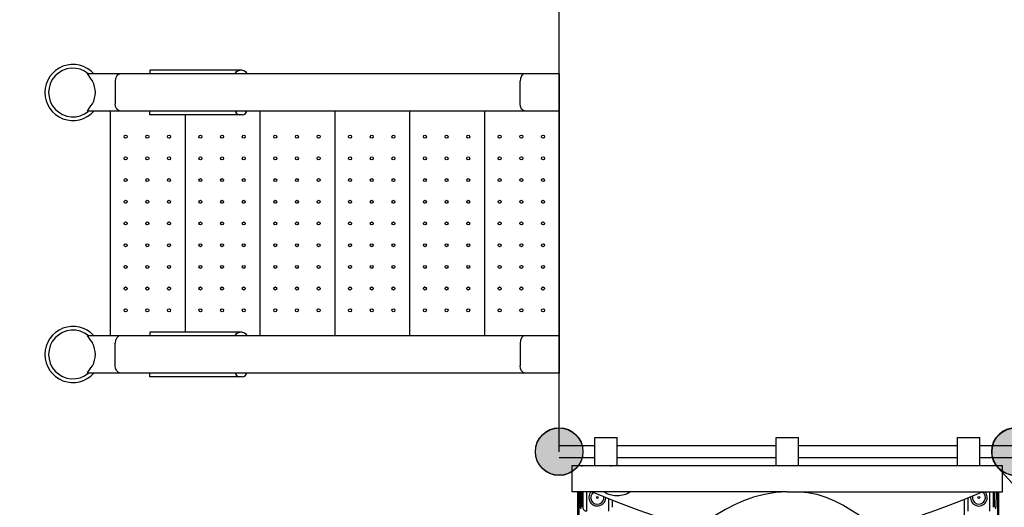
# Model space of a CAD drawing. Units: millimetres. Extents: x 21 to 24142, y 179 to 16245.
# Drawn here: x 11688 to 14320, y 5000 to 6303 of the extents above; entities that cross this region are included whole.
import ezdxf

# ---------------------------------------------------------------- set-up
doc = ezdxf.new("R2010")
doc.units = ezdxf.units.MM
doc.layers.add('DiKom', color=7, linetype='Continuous')
doc.dimstyles.new('Qitele', dxfattribs={"dimscale": 85, "dimtxt": 4, "dimasz": 5, "dimexe": 4, "dimexo": 0, "dimgap": 3, "dimtad": 1, "dimdec": 0, "dimrnd": 10, "dimzin": 1, "dimtxsty": 'Standard', "dimblk": 'OBLIQUE', "dimcen": 5, "dimdle": 4, "dimclrd": 256, "dimclre": 256, "dimclrt": 256, "dimadec": 0, "dimazin": 0, "dimtfac": 1, "dimtdec": 0, "dimtmove": 0, "dimatfit": 3, "dimldrblk": 'OBLIQUE', "dimfxl": 6, "dimfxlon": 1, "dimlwd": 40, "dimlwe": 30, "dimarcsym": 0})

# ---------------------------------------------------------------- blocks, each defined once
blk = doc.blocks.new('_Oblique')
at = {"color": 0, "linetype": 'ByBlock', "lineweight": -2}
blk.add_line((-0.5, -0.5), (0.5, 0.5), dxfattribs=at)
blk = doc.blocks.new('*D8')
at = {"layer": 'Defpoints', "color": 0, "transparency": 16777216}
for p in [(3480.2, 11865.4), (14274.1, 11865.4), (13285.5, 2909.9)]:
    blk.add_point(p, dxfattribs=at)
at = {"layer": 'DiKom', "lineweight": 40, "transparency": 16777216}
blk.add_line((3480.2, 2569.9), (3480.2, 12205.4), dxfattribs=at)
at = {"layer": 'DiKom', "lineweight": 30, "transparency": 16777216}
for p, q in [((3990.2, 11865.4), (3140.2, 11865.4)), ((3990.2, 2909.9), (3140.2, 2909.9))]:
    blk.add_line(p, q, dxfattribs=at)
at = {"layer": 'DiKom', "lineweight": 40, "transparency": 16777216, "xscale": 425, "yscale": 425, "zscale": 425}
for p, rotation in [((3480.2, 11865.4), 90), ((3480.2, 2909.9), 270)]:
    blk.add_blockref('_Oblique', p, dxfattribs=dict(at, rotation=rotation))
at = {"layer": 'DiKom', "transparency": 16777216, "insert": (3034.3, 7387.6), "char_height": 365.5, "attachment_point": 5, "rotation": 90}
blk.add_mtext('8960', dxfattribs=at)

msp = doc.modelspace()

# ---------------------------------------------------------------- hatches: boundary and pattern name
h = msp.add_hatch(color=256)
edge = h.paths.add_edge_path()
edge.add_arc((13130.3, 5148.9), 63.5, 0, 360)
h = msp.add_hatch(color=256)
edge = h.paths.add_edge_path()
edge.add_arc((14350.3, 5148.9), 63.5, 0, 360)
h = msp.add_hatch(color=256)
edge = h.paths.add_edge_path()
edge.add_arc((13130.4, 5148.4), 63.5, 0, 360)
h = msp.add_hatch(color=256)
edge = h.paths.add_edge_path()
edge.add_arc((14350.4, 5148.4), 63.5, 0, 360)
h = msp.add_hatch(color=256)
edge = h.paths.add_edge_path()
edge.add_arc((14350.4, 5148.4), 63.5, 90, 450)

# ---------------------------------------------------------------- linework, layer by layer
for p, q in [((13130.4, 5148.4), (13130.4, 6368.4)), ((11930.4, 6058.4), (11930.4, 5458.4)), ((12330.4, 6058.4), (12330.4, 5458.4)), ((12530.4, 6058.4), (12530.4, 5458.4)), ((12730.4, 6058.4), (12730.4, 5458.4)), ((12930.4, 6058.4), (12930.4, 5458.4)), ((13130.4, 6058.4), (13130.4, 5458.4)), ((12130.4, 6048.4), (12130.4, 5468.4)), ((13130.3, 5164.9), (13225.3, 5164.9)), ((13285.3, 5164.9), (13710.3, 5164.9)), ((13770.3, 5164.9), (14195.3, 5164.9)), ((14255.3, 5164.9), (14350.3, 5164.9)), ((13130.3, 5132.9), (13225.3, 5132.9)), ((13285.3, 5132.9), (13710.3, 5132.9)), ((13770.3, 5132.9), (14195.3, 5132.9)), ((14255.3, 5132.9), (14350.3, 5132.9)), ((14445.6, 4950.2), (14303.4, 5106.2))]:
    msp.add_line(p, q)
at = {"color": 7, "linetype": 'Continuous'}
for p, q in [((12283.3, 6168.4), (12035.9, 6168.4)), ((12035.9, 6168.4), (12035.9, 6158.4)), ((13130.4, 6158.4), (11869.1, 6158.4)), ((11943.3, 6138.4), (11943.3, 6078.4)), ((11957.4, 6158.4), (11952, 6156.9)), ((13025.7, 6078.4), (13025.7, 6138.4)), ((13130.4, 6158.4), (13130.4, 6058.4)), ((13130.4, 6058.4), (11869.1, 6058.4)), ((11957.4, 6058.4), (11952, 6060)), ((12035.9, 6048.4), (12035.9, 6058.4)), ((13039.9, 6058.4), (13034.5, 6060)), ((12283.3, 6048.4), (12035.9, 6048.4)), ((11972.5, 5812.7), (11969.8, 5812.7)), ((12030.5, 5812.7), (12027.8, 5812.7)), ((12088.5, 5812.7), (12085.8, 5812.7)), ((12172.5, 5812.7), (12169.8, 5812.7)), ((12230.5, 5812.7), (12227.8, 5812.7)), ((12288.5, 5812.7), (12285.8, 5812.7)), ((12372.5, 5812.7), (12369.8, 5812.7)), ((12430.5, 5812.7), (12427.8, 5812.7)), ((12488.5, 5812.7), (12485.8, 5812.7)), ((12572.5, 5812.7), (12569.8, 5812.7)), ((12630.5, 5812.7), (12627.8, 5812.7)), ((12688.5, 5812.7), (12685.8, 5812.7)), ((12772.5, 5812.7), (12769.8, 5812.7)), ((12830.5, 5812.7), (12827.8, 5812.7)), ((12888.5, 5812.7), (12885.8, 5812.7)), ((12972.5, 5812.7), (12969.8, 5812.7)), ((13030.5, 5812.7), (13027.8, 5812.7)), ((13088.5, 5812.7), (13085.8, 5812.7)), ((11972.5, 5588.1), (11969.8, 5588.1)), ((12030.5, 5588.1), (12027.8, 5588.1)), ((12088.5, 5588.1), (12085.8, 5588.1)), ((12172.5, 5588.1), (12169.8, 5588.1)), ((12230.5, 5588.1), (12227.8, 5588.1)), ((12288.5, 5588.1), (12285.8, 5588.1)), ((12372.5, 5588.1), (12369.8, 5588.1)), ((12430.5, 5588.1), (12427.8, 5588.1)), ((12488.5, 5588.1), (12485.8, 5588.1)), ((12572.5, 5588.1), (12569.8, 5588.1)), ((12630.5, 5588.1), (12627.8, 5588.1)), ((12688.5, 5588.1), (12685.8, 5588.1)), ((12772.5, 5588.1), (12769.8, 5588.1)), ((12830.5, 5588.1), (12827.8, 5588.1)), ((12888.5, 5588.1), (12885.8, 5588.1)), ((12972.5, 5588.1), (12969.8, 5588.1)), ((13030.5, 5588.1), (13027.8, 5588.1)), ((13088.5, 5588.1), (13085.8, 5588.1)), ((13130.4, 5458.4), (11869.1, 5458.4)), ((11957.4, 5458.4), (11952, 5456.9)), ((12035.9, 5468.4), (12035.9, 5458.4)), ((12283.3, 5468.4), (12035.9, 5468.4)), ((13039.9, 5458.4), (13034.5, 5456.9)), ((13130.4, 5458.4), (13130.4, 5358.4)), ((11943.3, 5378.4), (11943.3, 5438.4)), ((13025.7, 5438.4), (13025.7, 5378.4)), ((13130.4, 5358.4), (11869.1, 5358.4)), ((11957.4, 5358.4), (11952, 5360)), ((12035.9, 5348.4), (12035.9, 5358.4)), ((12283.3, 5348.4), (12035.9, 5348.4)), ((13039.9, 5358.4), (13034.5, 5360)), ((13225.3, 5111.5), (13225.3, 5186.4)), ((13225.3, 5186.4), (13285.3, 5186.4)), ((13285.3, 5111.5), (13285.3, 5186.4)), ((13710.3, 5111.5), (13710.3, 5186.4)), ((13710.3, 5186.4), (13770.3, 5186.4)), ((13770.3, 5111.5), (13770.3, 5186.4)), ((14195.3, 5186.4), (14255.3, 5186.4)), ((14195.3, 5111.5), (14195.3, 5186.4)), ((14255.3, 5111.5), (14255.3, 5186.4)), ((13165.3, 5041.5), (13165.3, 5111.5)), ((13165.3, 5111.5), (14315.3, 5111.5)), ((13193.3, 5111.5), (14287.3, 5111.5)), ((14315.3, 5041.5), (14315.3, 5111.5)), ((13284.1, 5031.5), (13286.5, 5031.5)), ((13740.2, 5041.5), (14315.3, 5041.5))]:
    msp.add_line(p, q, dxfattribs=at)
at = {"color": 0}
for p, q in [((13179.2, 5041.5), (13179.2, 4970.8)), ((13182.8, 5041.5), (13182.8, 4954.6)), ((13186.5, 5041.5), (13186.5, 4999.9)), ((13190.6, 4999.9), (13190.6, 5041.5)), ((13193.7, 5041.5), (13193.7, 4999.9)), ((13203.6, 5041.5), (13203.6, 4989.9)), ((14281.1, 5041.5), (14281.1, 4989.9)), ((14291.1, 5041.5), (14291.1, 4999.9)), ((14294.1, 4999.9), (14294.1, 5041.5)), ((14298.3, 5041.5), (14298.2, 4999.9)), ((14301.9, 5041.5), (14301.9, 4965.1)), ((14305.5, 4965.1), (14305.5, 5041.5)), ((13262.1, 5023.4), (13262.1, 4989.9)), ((13272.1, 5019.3), (13272.1, 4999.9)), ((14212.7, 5021), (14212.7, 4944.7)), ((14222.7, 5025.1), (14222.7, 4989.9))]:
    msp.add_line(p, q, dxfattribs=at)
at = {"color": 7, "linetype": 'Continuous'}
for points in [[(12264.2, 6158.4), (12264.8, 6160.2), (12268, 6164.6), (12271.9, 6167.5), (12276.3, 6168.4)], [(12283.3, 6168.4), (12287.7, 6167.5), (12291.7, 6164.6), (12294.8, 6160.2), (12295.4, 6158.4)], [(11869.1, 6158.4), (11868.8, 6157.9), (11869.9, 6156.2)], [(11869.9, 6156.2), (11875, 6149.5), (11878.6, 6144.4), (11882.3, 6138.4)], [(11952, 6156.9), (11947.4, 6152.6), (11944.4, 6146.1), (11943.3, 6138.4)], [(13034.5, 6156.9), (13029.9, 6152.6), (13026.8, 6146.1), (13025.7, 6138.4)], [(11869.1, 6058.4), (11868.8, 6059), (11869.9, 6060.7), (11875, 6067.4)], [(11875, 6067.4), (11878.6, 6072.4), (11882.3, 6078.4)], [(11952, 6060), (11947.4, 6064.3), (11944.4, 6070.8), (11943.3, 6078.4)], [(12264.2, 6058.4), (12264.8, 6056.7), (12268, 6052.3), (12271.9, 6049.4), (12276.3, 6048.4)], [(12283.3, 6048.4), (12287.7, 6049.4), (12291.7, 6052.3), (12294.8, 6056.7), (12295.4, 6058.4)], [(13034.5, 6060), (13029.9, 6064.3), (13026.8, 6070.8), (13025.7, 6078.4)], [(11869.1, 5458.4), (11868.8, 5457.9), (11869.9, 5456.2)], [(11869.9, 5456.2), (11875, 5449.5), (11878.6, 5444.4), (11882.3, 5438.4)], [(11952, 5456.9), (11947.4, 5452.6), (11944.4, 5446.1), (11943.3, 5438.4)], [(12264.2, 5458.4), (12264.8, 5460.2), (12268, 5464.6), (12271.9, 5467.5), (12276.3, 5468.4)], [(12283.3, 5468.4), (12287.7, 5467.5), (12291.7, 5464.6), (12294.8, 5460.2), (12295.4, 5458.4)], [(13034.5, 5456.9), (13029.9, 5452.6), (13026.8, 5446.1), (13025.7, 5438.4)], [(11875, 5367.4), (11878.6, 5372.4), (11882.3, 5378.4)], [(11952, 5360), (11947.4, 5364.3), (11944.4, 5370.8), (11943.3, 5378.4)], [(13034.5, 5360), (13029.9, 5364.3), (13026.8, 5370.8), (13025.7, 5378.4)], [(11869.1, 5358.4), (11868.8, 5359), (11869.9, 5360.7), (11875, 5367.4)], [(12264.2, 5358.4), (12264.8, 5356.7), (12268, 5352.3), (12271.9, 5349.4), (12276.3, 5348.4)], [(12283.3, 5348.4), (12287.7, 5349.4), (12291.7, 5352.3), (12294.8, 5356.7), (12295.4, 5358.4)], [(13740.2, 5041.5), (13740, 5041.5), (13165.3, 5041.5)], [(13215.4, 5041.5), (13220.8, 5040), (13233.9, 5035.2), (13253.2, 5027.1), (13277.6, 5017), (13307.8, 5005.2), (13343.5, 4992.2), (13381.6, 4979.1), (13421.7, 4966.3), (13470.3, 4952.1)], [(13739.9, 5041.5), (13709.3, 5039.1), (13678.9, 5034.1), (13650.2, 5026.8), (13623.4, 5017.5), (13598.7, 5006.6), (13575.5, 4994.4), (13553.3, 4981.2), (13532.2, 4967.9), (13512.5, 4956.3), (13495.8, 4949.3), (13483.8, 4948.4)], [(13996.1, 4948.2), (13984.3, 4949), (13968.2, 4955.6), (13949.7, 4966.6), (13930.2, 4979.5), (13910.1, 4992.6), (13889.2, 5005.2), (13867.2, 5016.6), (13844.3, 5026.3), (13820.3, 5033.8), (13794.6, 5038.9), (13767, 5041.5)], [(14010, 4952), (14058.9, 4966.3), (14099, 4979.1), (14137, 4992.2), (14172.8, 5005.2), (14202.9, 5016.9), (14227.3, 5027), (14246.7, 5035.1), (14259.8, 5040), (14265.3, 5041.5)]]:
    msp.add_lwpolyline(points, dxfattribs=at)
for centre in [(11971.3, 5990.4), (12029.3, 5990.4), (12087.3, 5990.4), (12171.3, 5990.4), (12229.3, 5990.4), (12287.3, 5990.4), (12371.3, 5990.4), (12429.3, 5990.4), (12487.3, 5990.4), (12571.3, 5990.4), (12629.3, 5990.4), (12687.3, 5990.4), (12771.3, 5990.4), (12829.3, 5990.4), (12887.3, 5990.4), (12971.3, 5990.4), (13029.3, 5990.4), (13087.3, 5990.4), (11971.3, 5932.4), (12029.3, 5932.4), (12087.3, 5932.4), (12171.3, 5932.4), (12229.3, 5932.4), (12287.3, 5932.4), (12371.3, 5932.4), (12429.3, 5932.4), (12487.3, 5932.4), (12571.3, 5932.4), (12629.3, 5932.4), (12687.3, 5932.4), (12771.3, 5932.4), (12829.3, 5932.4), (12887.3, 5932.4), (12971.3, 5932.4), (13029.3, 5932.4), (13087.3, 5932.4), (11971.3, 5874.4), (12029.3, 5874.4), (12087.3, 5874.4), (12171.3, 5874.4), (12229.3, 5874.4), (12287.3, 5874.4), (12371.3, 5874.4), (12429.3, 5874.4), (12487.3, 5874.4), (12571.3, 5874.4), (12629.3, 5874.4), (12687.3, 5874.4), (12771.3, 5874.4), (12829.3, 5874.4), (12887.3, 5874.4), (12971.3, 5874.4), (13029.3, 5874.4), (13087.3, 5874.4), (11971.3, 5816.4), (12029.3, 5816.4), (12087.3, 5816.4), (12171.3, 5816.4), (12229.3, 5816.4), (12287.3, 5816.4), (12371.3, 5816.4), (12429.3, 5816.4), (12487.3, 5816.4), (12571.3, 5816.4), (12629.3, 5816.4), (12687.3, 5816.4), (12771.3, 5816.4), (12829.3, 5816.4), (12887.3, 5816.4), (12971.3, 5816.4), (13029.3, 5816.4), (13087.3, 5816.4), (11971.3, 5758.4), (12029.3, 5758.4), (12087.3, 5758.4), (12171.3, 5758.4), (12229.3, 5758.4), (12287.3, 5758.4), (12371.3, 5758.4), (12429.3, 5758.4), (12487.3, 5758.4), (12571.3, 5758.4), (12629.3, 5758.4), (12687.3, 5758.4), (12771.3, 5758.4), (12829.3, 5758.4), (12887.3, 5758.4), (12971.3, 5758.4), (13029.3, 5758.4), (13087.3, 5758.4), (11971.3, 5700.4), (12029.3, 5700.4), (12087.3, 5700.4), (12171.3, 5700.4), (12229.3, 5700.4), (12287.3, 5700.4), (12371.3, 5700.4), (12429.3, 5700.4), (12487.3, 5700.4), (12571.3, 5700.4), (12629.3, 5700.4), (12687.3, 5700.4), (12771.3, 5700.4), (12829.3, 5700.4), (12887.3, 5700.4), (12971.3, 5700.4), (13029.3, 5700.4), (13087.3, 5700.4), (11971.3, 5642.4), (12029.3, 5642.4), (12087.3, 5642.4), (12171.3, 5642.4), (12229.3, 5642.4), (12287.3, 5642.4), (12371.3, 5642.4), (12429.3, 5642.4), (12487.3, 5642.4), (12571.3, 5642.4), (12629.3, 5642.4), (12687.3, 5642.4), (12771.3, 5642.4), (12829.3, 5642.4), (12887.3, 5642.4), (12971.3, 5642.4), (13029.3, 5642.4), (13087.3, 5642.4), (11971.3, 5584.4), (12029.3, 5584.4), (12087.3, 5584.4), (12171.3, 5584.4), (12229.3, 5584.4), (12287.3, 5584.4), (12371.3, 5584.4), (12429.3, 5584.4), (12487.3, 5584.4), (12571.3, 5584.4), (12629.3, 5584.4), (12687.3, 5584.4), (12771.3, 5584.4), (12829.3, 5584.4), (12887.3, 5584.4), (12971.3, 5584.4), (13029.3, 5584.4), (13087.3, 5584.4), (11971.3, 5526.4), (12029.3, 5526.4), (12087.3, 5526.4), (12171.3, 5526.4), (12229.3, 5526.4), (12287.3, 5526.4), (12371.3, 5526.4), (12429.3, 5526.4), (12487.3, 5526.4), (12571.3, 5526.4), (12629.3, 5526.4), (12687.3, 5526.4), (12771.3, 5526.4), (12829.3, 5526.4), (12887.3, 5526.4), (12971.3, 5526.4), (13029.3, 5526.4), (13087.3, 5526.4)]:
    msp.add_circle(centre, 4, dxfattribs=at)
for centre in [(13130.3, 5148.9), (14350.3, 5148.9), (13130.4, 5148.4), (14350.4, 5148.4), (14350.4, 5148.4)]:
    msp.add_circle(centre, 63.5)
at = {"color": 0}
for centre in [(13232.4, 5025.9), (14252.4, 5025.9)]:
    msp.add_circle(centre, 2.5, dxfattribs=at)
at = {"color": 7, "linetype": 'Continuous'}
for centre, radius, start, end in [((11830.4, 6108.4), 75, 41.8556, 318.1444), ((11830.4, 6108.4), 65, 50.7075, 309.2925), ((11830.4, 6108.4), 60, 330, 30), ((11830.4, 5408.4), 75, 41.8556, 318.1444), ((11830.4, 5408.4), 65, 50.7075, 309.2925), ((11830.4, 5408.4), 60, 330, 30), ((13193.3, 5108.5), 3, 90, 180), ((13267.3, 5108.5), 3, 0, 90), ((13284.1, 5093.6), 62.1, 237.0298, 270), ((13286.5, 5093.6), 62.1, 270, 302.9702)]:
    msp.add_arc(centre, radius, start, end, dxfattribs=at)
msp.add_arc((14350.3, 5148.9), 63.5, 42.3605, 222.3605)
at = {"color": 0}
for centre, radius, start, end in [((13232.4, 5025.9), 22.5, 136.9038, 1.1534), ((13232.4, 5025.9), 17.5, 128.0286, 8.6031), ((14252.4, 5025.9), 22.5, 174.399, 43.6548), ((14252.4, 5025.9), 17.5, 165.1363, 62.566), ((13192.4, 5000.1), 5.95, 181.3765, 228.1283), ((13203.7, 4999.9), 9.98, 179.8841, 269.8974), ((14292.3, 5000.1), 5.95, 311.8717, 358.6235)]:
    msp.add_arc(centre, radius, start, end, dxfattribs=at)

# ---------------------------------------------------------------- dimensions: what is measured, and where the dimension line sits
at = {"layer": 'DiKom'}
dim = msp.add_linear_dim(base=(3480.2408, 11865.3636), p1=(13285.5336, 2909.8872), p2=(14274.093, 11865.3636), angle=90, dimstyle='Qitele', override={"dimtxt": 4.3}, dxfattribs=at)
dim.commit()
dim.dimension.update_dxf_attribs({"geometry": '*D8', "text_midpoint": (3034.3158, 7387.6254)})

doc.saveas('drawing.dxf')
